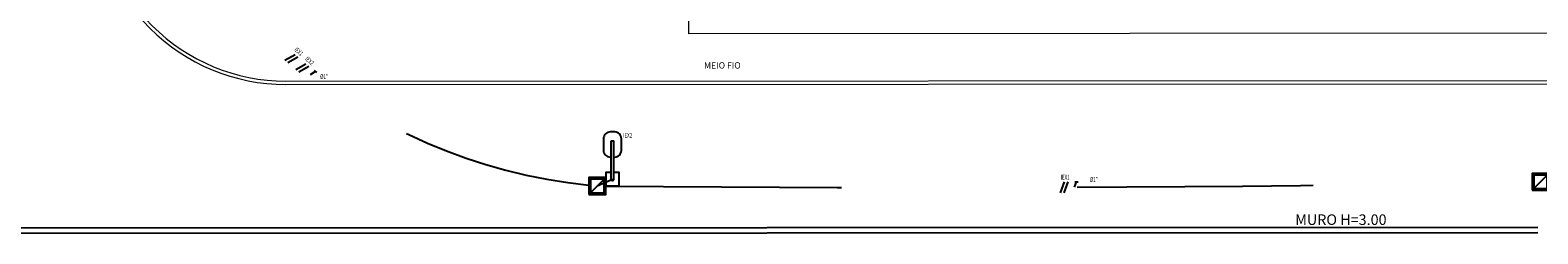
# Model space of a CAD drawing. Extents: x -197 to 50, y -183 to 16.
# Drawn here: x -143 to -98, y -132 to -126 of the extents above; entities that cross this region are included whole.
import ezdxf
from ezdxf.enums import TextEntityAlignment as Align

# ---------------------------------------------------------------- set-up
doc = ezdxf.new("R2010")
doc.units = 0
doc.linetypes.add('ELETRODUTO_PISO3', pattern=[1.4, 0.7, -0.7])
doc.linetypes.add('ELETRODUTO_TETO', pattern=[1000, 1000, 0])
for name, color, linetype, lineweight in [('210515-TJBA_JEFS_BASE_PL_PE_01-01_R00$0$FUT-PAREDE CORTADA', 7, 'Continuous', 25), ('210515-TJBA_JEFS_BASE_PL_PE_01-01_R00$0$FUT-PISO VISTO', 7, 'Continuous', 9), ('210515-TJBA_JEFS_BASE_PL_PE_01-01_R00$0$Texto Arq', 7, 'Continuous', 9)]:
    doc.layers.add(name, color=color, linetype=linetype, lineweight=lineweight)
for name, color, linetype in [('CAIXAS', 2, 'Continuous'), ('ELETRODUTO_PISO', 3, 'Continuous'), ('ELETRODUTO_TETO_ILU', 3, 'Continuous'), ('FIACAO', 210, 'Continuous'), ('INDICACAO_CIRCUITO', 2, 'Continuous'), ('INDICACAO_CIRCUITO_FIA', 2, 'Continuous'), ('INDICACAO_DIAM_TUBULACAO', 2, 'Continuous'), ('LUMINARIAS - EXTERNAS', 4, 'Continuous')]:
    doc.layers.add(name, color=color, linetype=linetype)
doc.styles.add('210515-TJBA_JEFS_BASE_PL_PE_01-01_R00$0$Arial_2', font='arial.ttf', dxfattribs={"height": 0.3})
doc.styles.add('210515-TJBA_JEFS_BASE_PL_PE_01-01_R00$0$Arial_3', font='arial.ttf', dxfattribs={"height": 0.375})
doc.styles.add('210515-TJBA_JEFS_BASE_PL_PE_01-01_R00$0$Arial_4', font='arial.ttf', dxfattribs={"height": 0.1875})
doc.styles.add('210515-TJBA_JEFS_BASE_PL_PE_01-01_R00$0$Arial_6', font='arial.ttf', dxfattribs={"height": 0.0012})
doc.styles.add('ROMANS', font='simplex.shx')

# ---------------------------------------------------------------- blocks, each defined once
blk = doc.blocks.new('*U269', base_point=(-91.615, -145.48))
h = blk.add_hatch(color=256)
h.dxf.hatch_style = 1
h.paths.add_polyline_path([(-91.365, -145.23), (-91.865, -145.23), (-91.865, -145.73), (-91.365, -145.73)])
h.paths.add_polyline_path([(-91.815, -145.68), (-91.815, -145.28), (-91.415, -145.28), (-91.415, -145.68)], flags=16)
blk.add_line((-91.415, -145.28), (-91.815, -145.68))
for points in [[(-91.865, -145.73), (-91.365, -145.73), (-91.365, -145.23), (-91.865, -145.23)], [(-91.815, -145.68), (-91.415, -145.68), (-91.415, -145.28), (-91.815, -145.28)]]:
    blk.add_lwpolyline(points, close=True)
blk = doc.blocks.new('*U274', base_point=(-128.746, -162.395))
for p, q in [((-128.784, -161.261), (-128.708, -161.261)), ((-128.784, -162.395), (-128.784, -161.261)), ((-128.708, -162.395), (-128.708, -161.261))]:
    blk.add_line(p, q)
blk.add_lwpolyline([(-128.708, -161.74), (-128.679, -161.74, 0.414214), (-128.479, -161.54), (-128.479, -161.195, 0.414214), (-128.679, -160.995), (-128.812, -160.995, 0.414214), (-129.012, -161.195), (-129.012, -161.54, 0.414214), (-128.812, -161.74), (-128.784, -161.74)], format="xyb")
blk.add_lwpolyline([(-128.784, -162.195), (-128.946, -162.195), (-128.946, -162.595), (-128.546, -162.595), (-128.546, -162.195), (-128.708, -162.195)])
blk.add_arc((-128.746, -162.395), 0.0379, 180, 0)
blk = doc.blocks.new('*U800', base_point=(-125.682, -130.899))
at = {"linetype": 'ByBlock'}
blk.add_lwpolyline([(-125.932, -131.01), (-125.482, -130.81)], dxfattribs=at)
blk = doc.blocks.new('F')
blk.add_line((-0.073, -0.2), (0.073, 0.2))
blk = doc.blocks.new('*U2407', base_point=(-135.337, -126.979))
at = {"xscale": 0.8, "yscale": 0.8, "zscale": 0.8}
for p in [(-135.42, -126.978), (-135.312, -126.979)]:
    blk.add_blockref('F', p, dxfattribs=at)
blk = doc.blocks.new('*U2408', base_point=(-135.011, -127.258))
at = {"xscale": 0.8, "yscale": 0.8, "zscale": 0.8}
for p in [(-135.094, -127.258), (-134.986, -127.258)]:
    blk.add_blockref('F', p, dxfattribs=at)
blk = doc.blocks.new('T')
for p, q in [((0, 0), (0.073, 0.2)), ((0.013, 0.2), (0.133, 0.2))]:
    blk.add_line(p, q)
blk = doc.blocks.new('*U2409', base_point=(-134.759, -127.464))
at = {"xscale": 0.8, "yscale": 0.8, "zscale": 0.8}
blk.add_blockref('T', (-134.805, -127.464), dxfattribs=at)
blk = doc.blocks.new('*U2412', base_point=(-112.042, -130.952))
at = {"xscale": 0.8, "yscale": 0.8, "zscale": 0.8}
for p in [(-112.126, -130.952), (-112.017, -130.952)]:
    blk.add_blockref('F', p, dxfattribs=at)
blk = doc.blocks.new('*U2413', base_point=(-111.717, -130.951))
at = {"xscale": 0.8, "yscale": 0.8, "zscale": 0.8}
blk.add_blockref('T', (-111.763, -130.951), dxfattribs=at)

msp = doc.modelspace()

# ---------------------------------------------------------------- linework, layer by layer
at = {"layer": '210515-TJBA_JEFS_BASE_PL_PE_01-01_R00$0$FUT-PAREDE CORTADA'}
for p, q in [((-180.72, -132.429), (-98.011, -132.394)), ((-98.013, -132.244), (-177.471, -132.277))]:
    msp.add_line(p, q, dxfattribs=at)
at = {"layer": '210515-TJBA_JEFS_BASE_PL_PE_01-01_R00$0$FUT-PISO VISTO'}
for p, q in [((-123.212, -126.495), (-123.212, -125.141)), ((-87.682, -126.48), (-123.212, -126.495)), ((-135.182, -127.9), (-81.131, -127.877)), ((-135.182, -128), (-64.932, -127.971))]:
    msp.add_line(p, q, dxfattribs=at)
for radius in [5.7, 5.6, 5.6]:
    msp.add_arc((-135.184, -122.3), radius, 180.0239, 270.0239, dxfattribs=at)
at = {"layer": 'ELETRODUTO_PISO', "linetype": 'ELETRODUTO_PISO3', "ltscale": 10}
for centre, radius, start, end in [((-124.492, -114.662), 16.411, 195.4523, 264.0878), ((-116.238, 845.852), 976.91, 269.446067, 271.059011)]:
    msp.add_arc(centre, radius, start, end, dxfattribs=at)

# ---------------------------------------------------------------- block references
at = {"layer": 'CAIXAS'}
for p in [(-97.932, -130.887), (-125.932, -131.01)]:
    msp.add_blockref('*U269', p, dxfattribs=at)
at = {"layer": 'ELETRODUTO_TETO_ILU', "linetype": 'ELETRODUTO_TETO'}
msp.add_blockref('*U800', (-125.682, -130.899), dxfattribs=at)
at = {"layer": 'FIACAO'}
for name, p, rotation in [('*U2407', (-134.991, -127.251), 318.9522994300965), ('*U2408', (-134.665, -127.53), 319.9522994300985), ('*U2409', (-134.413, -127.737), 320.9522994300977), ('*U2412', (-112.042, -131.049), 0.2525389733183799), ('*U2413', (-111.717, -131.048), 0.2525389733183799)]:
    msp.add_blockref(name, p, dxfattribs=dict(at, rotation=rotation))
at = {"layer": 'LUMINARIAS - EXTERNAS'}
msp.add_blockref('*U274', (-125.482, -130.81), dxfattribs=at)

# ---------------------------------------------------------------- texts
at = {"layer": '210515-TJBA_JEFS_BASE_PL_PE_01-01_R00$0$Texto Arq', "attachment_point": 1}
for s, insert, char_height, width, style in [('MEIO FIO ', (-122.762, -127.341), 0.1875, 1.54325, '210515-TJBA_JEFS_BASE_PL_PE_01-01_R00$0$Arial_6'), ('MEIO FIO ', (-122.762, -127.341), 0.1875, 1.54325, '210515-TJBA_JEFS_BASE_PL_PE_01-01_R00$0$Arial_4'), ('MURO H=3.00', (-105.215, -131.853), 0.3125, 3.4673, '210515-TJBA_JEFS_BASE_PL_PE_01-01_R00$0$Arial_3'), ('MURO H=3.00', (-105.215, -131.853), 0.3125, 3.4673, '210515-TJBA_JEFS_BASE_PL_PE_01-01_R00$0$Arial_2')]:
    msp.add_mtext(s, dxfattribs=dict(at, insert=insert, char_height=char_height, width=width, style=style))
at = {"layer": 'INDICACAO_CIRCUITO', "style": 'ROMANS', "width": 0.7}
msp.add_text('IEX2', height=0.14, dxfattribs=at).set_placement((-125.029, -129.621), align=Align.BOTTOM_CENTER)
at = {"layer": 'INDICACAO_CIRCUITO_FIA', "style": 'ROMANS', "width": 0.7}
for s, rotation, p in [('IEX1', 318.9523, (-134.84, -127.077)), ('IEX2', 319.9523, (-134.517, -127.354)), ('IEX1', 0.2525, (-112.043, -130.819))]:
    msp.add_text(s, height=0.14, rotation=rotation, dxfattribs=at).set_placement(p, align=Align.CENTER)
at = {"layer": 'INDICACAO_DIAM_TUBULACAO', "style": 'ROMANS', "width": 0.7}
for p in [(-134.158, -127.837), (-111.31, -130.889)]:
    msp.add_text('%%C1"', height=0.14, dxfattribs=at).set_placement(p)

doc.saveas('drawing.dxf')
